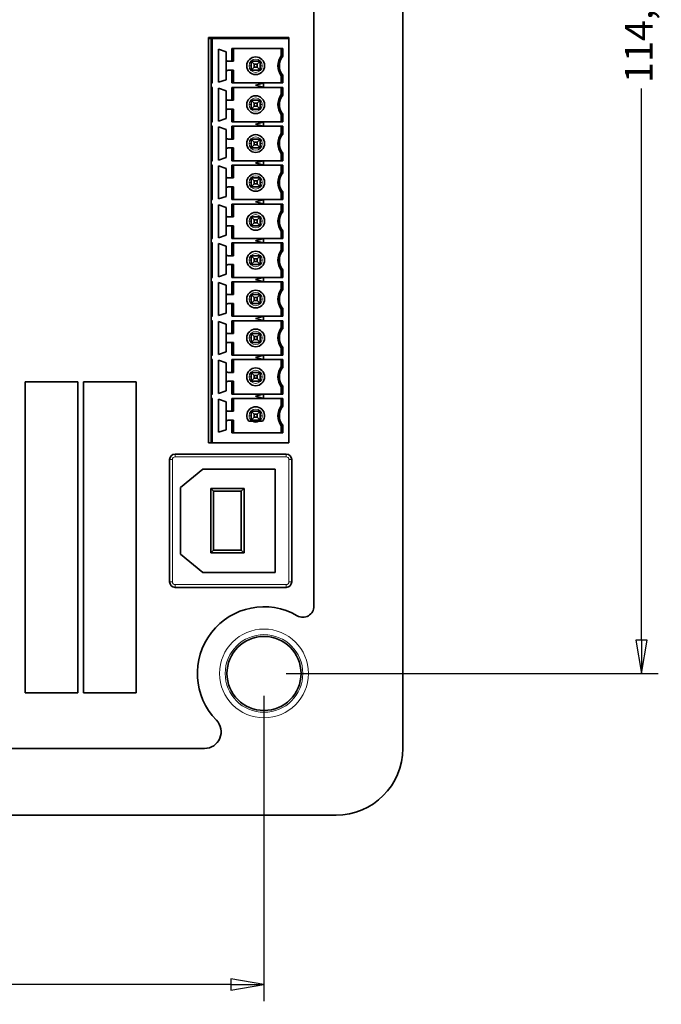
# Model space of a CAD drawing. Units: millimetres. Extents: x 17 to 400, y 14 to 276.
# Drawn here: x 200 to 258, y 16 to 104 of the extents above; entities that cross this region are included whole.
import ezdxf

# ---------------------------------------------------------------- set-up
doc = ezdxf.new("R2010")
doc.units = ezdxf.units.MM
for name, color, linetype, lineweight in [('Dimension (ISO)', 7, 'Continuous', 25), ('Visible (ISO)', 7, 'Continuous', 35), ('Visible Narrow (ISO)', 7, 'Continuous', 18)]:
    doc.layers.add(name, color=color, linetype=linetype, lineweight=lineweight)
doc.styles.add('dimensionering', font='arial.ttf')
doc.dimstyles.new('Default (DIN)', dxfattribs={"dimtxt": 2.5, "dimasz": 3, "dimexe": 1.5, "dimexo": 2, "dimgap": 0.5, "dimtad": 0, "dimdec": 1, "dimrnd": 1e-08, "dimzin": 0, "dimtxsty": 'dimensionering', "dimblk": 'Filled-1', "dimcen": 0.09, "dimdle": 10, "dimclrd": 256, "dimclre": 256, "dimclrt": 256, "dimadec": 1, "dimazin": 0, "dimtfac": 1, "dimtdec": 1, "dimtmove": 0, "dimatfit": 3, "dimfxl": 1, "dimtolj": 1, "dimtzin": 0, "dimlwd": -1, "dimlwe": -1, "dimarcsym": 0})

# ---------------------------------------------------------------- blocks, each defined once
blk = doc.blocks.new('Filled-1')
at = {"color": 0}
for p, q in [((0, 0), (-1, 0.167)), ((-1, 0.167), (-1, -0.167)), ((-1, 0), (0, 0)), ((-1, -0.167), (0, 0))]:
    blk.add_line(p, q, dxfattribs=at)
at = {"color": 0, "flags": 128}
blk.add_lwpolyline([(-1, -0.167), (0, 0), (-1, 0.167), (-1, -0.167)], dxfattribs=at)
at = {"color": 0}
blk.add_solid([(-1, -0.167), (0, 0), (-1, 0.167), (-1, -0.167)], dxfattribs=at)
blk = doc.blocks.new('*D10')
at = {"layer": 'Defpoints', "color": 0, "transparency": 16777216}
for p in [(221.856, 159.881), (221.856, 45.381), (255.856, 45.381)]:
    blk.add_point(p, dxfattribs=at)
at = {"layer": 'Dimension (ISO)', "transparency": 16777216}
for p, q in [((223.856, 159.881), (257.356, 159.881)), ((255.856, 156.881), (255.856, 107.241)), ((255.856, 48.381), (255.856, 98.022)), ((223.856, 45.381), (257.356, 45.381))]:
    blk.add_line(p, q, dxfattribs=at)
at = {"layer": 'Dimension (ISO)', "transparency": 16777216, "xscale": 3, "yscale": 3, "zscale": 3}
for p, rotation in [((255.856, 159.881), 90), ((255.856, 45.381), 270)]:
    blk.add_blockref('Filled-1', p, dxfattribs=dict(at, rotation=rotation))
at = {"layer": 'Dimension (ISO)', "transparency": 16777216, "insert": (254.354, 98.522), "char_height": 2.5, "attachment_point": 1, "rotation": 90, "style": 'dimensionering'}
blk.add_mtext('\\A1;114,5', dxfattribs=at)
blk = doc.blocks.new('*D11')
at = {"layer": 'Defpoints', "color": 0, "transparency": 16777216}
for p in [(46.856, 45.381), (221.856, 45.381), (221.856, 17.381)]:
    blk.add_point(p, dxfattribs=at)
at = {"layer": 'Dimension (ISO)', "transparency": 16777216}
for p, q in [((46.856, 43.381), (46.856, 15.881)), ((221.856, 43.381), (221.856, 15.881)), ((49.856, 17.381), (129.76, 17.381)), ((218.856, 17.381), (138.952, 17.381))]:
    blk.add_line(p, q, dxfattribs=at)
at = {"layer": 'Dimension (ISO)', "transparency": 16777216, "xscale": 3, "yscale": 3, "zscale": 3, "rotation": 180}
blk.add_blockref('Filled-1', (46.856, 17.381), dxfattribs=at)
at = {"layer": 'Dimension (ISO)', "transparency": 16777216, "xscale": 3, "yscale": 3, "zscale": 3}
blk.add_blockref('Filled-1', (221.856, 17.381), dxfattribs=at)
at = {"layer": 'Dimension (ISO)', "transparency": 16777216, "insert": (130.26, 18.884), "char_height": 2.5, "attachment_point": 1, "style": 'dimensionering'}
blk.add_mtext('\\A1;175,0', dxfattribs=at)

msp = doc.modelspace()

# ---------------------------------------------------------------- linework, layer by layer
at = {"layer": 'Visible (ISO)'}
for p, q in [((234.356, 38.631), (234.356, 166.631)), ((226.356, 51.444), (226.356, 153.819)), ((216.856, 102.631), (224.106, 102.631)), ((216.856, 102.531), (216.856, 102.631)), ((216.856, 102.531), (217.106, 102.531)), ((216.856, 66.131), (216.856, 102.531)), ((217.106, 102.531), (217.206, 102.531)), ((217.106, 98.531), (217.106, 102.531)), ((224.106, 102.531), (217.206, 102.531)), ((224.106, 102.631), (224.106, 102.531)), ((224.106, 66.131), (224.106, 102.531)), ((218.436, 101.336), (217.756, 101.571)), ((217.756, 101.571), (217.756, 98.591)), ((218.436, 100.681), (218.436, 101.336)), ((218.972, 101.631), (218.972, 100.481)), ((218.972, 101.631), (223.54, 101.631)), ((219.106, 100.481), (219.106, 101.631)), ((223.406, 101.631), (223.406, 100.981)), ((223.54, 100.936), (223.54, 101.631)), ((218.436, 100.681), (218.436, 99.481)), ((218.972, 100.481), (218.636, 100.481)), ((219.106, 100.481), (218.972, 100.481)), ((220.706, 99.681), (220.706, 100.481)), ((220.706, 100.481), (221.506, 100.481)), ((220.706, 100.481), (220.974, 100.214)), ((221.238, 100.214), (220.974, 100.214)), ((220.974, 100.214), (220.974, 99.949)), ((221.238, 100.214), (221.506, 100.481)), ((221.238, 99.949), (221.238, 100.214)), ((221.506, 100.481), (221.506, 99.681)), ((218.436, 98.826), (218.436, 99.481)), ((218.636, 99.681), (218.972, 99.681)), ((218.972, 99.681), (218.972, 98.531)), ((218.972, 99.681), (219.106, 99.681)), ((219.106, 98.531), (219.106, 99.681)), ((220.974, 99.949), (220.706, 99.681)), ((221.506, 99.681), (220.706, 99.681)), ((220.974, 99.949), (221.238, 99.949)), ((221.506, 99.681), (221.238, 99.949)), ((217.106, 98.531), (217.206, 98.531)), ((217.106, 98.531), (217.106, 98.331)), ((217.756, 98.591), (218.436, 98.826)), ((218.972, 98.531), (223.54, 98.531)), ((221.806, 98.519), (221.106, 98.331)), ((221.806, 98.144), (221.806, 98.519)), ((223.406, 99.181), (223.406, 98.531)), ((223.54, 98.531), (223.54, 99.227)), ((217.106, 98.331), (217.106, 98.131)), ((217.106, 95.031), (217.106, 98.131)), ((217.106, 98.131), (217.206, 98.131)), ((217.756, 95.091), (217.756, 98.071)), ((217.756, 98.071), (218.436, 97.836)), ((218.436, 97.836), (218.436, 97.181)), ((218.972, 96.981), (218.972, 98.131)), ((223.54, 98.131), (218.972, 98.131)), ((219.106, 96.981), (219.106, 98.131)), ((221.106, 98.331), (221.806, 98.144)), ((223.406, 98.131), (223.406, 97.481)), ((223.54, 98.131), (223.54, 97.436)), ((218.436, 97.181), (218.436, 95.981)), ((218.636, 96.981), (218.972, 96.981)), ((219.106, 96.981), (218.972, 96.981)), ((220.706, 96.981), (220.974, 96.714)), ((220.706, 96.181), (220.706, 96.981)), ((220.706, 96.981), (221.506, 96.981)), ((220.974, 96.714), (220.974, 96.449)), ((221.238, 96.714), (220.974, 96.714)), ((221.238, 96.714), (221.506, 96.981)), ((221.238, 96.449), (221.238, 96.714)), ((221.506, 96.981), (221.506, 96.181)), ((218.436, 95.326), (218.436, 95.981)), ((218.636, 96.181), (218.972, 96.181)), ((218.972, 96.181), (218.972, 95.031)), ((218.972, 96.181), (219.106, 96.181)), ((219.106, 95.031), (219.106, 96.181)), ((220.974, 96.449), (220.706, 96.181)), ((221.506, 96.181), (220.706, 96.181)), ((220.974, 96.449), (221.238, 96.449)), ((221.506, 96.181), (221.238, 96.449)), ((223.54, 95.031), (223.54, 95.727)), ((217.106, 95.031), (217.206, 95.031)), ((217.106, 95.031), (217.106, 94.831)), ((217.106, 94.831), (217.106, 94.631)), ((217.756, 95.091), (218.436, 95.326)), ((218.972, 95.031), (223.54, 95.031)), ((221.806, 95.019), (221.106, 94.831)), ((221.106, 94.831), (221.806, 94.644)), ((221.806, 94.644), (221.806, 95.019)), ((223.406, 95.681), (223.406, 95.031)), ((217.106, 91.531), (217.106, 94.631)), ((217.106, 94.631), (217.206, 94.631)), ((217.756, 91.591), (217.756, 94.571)), ((217.756, 94.571), (218.436, 94.336)), ((218.436, 94.336), (218.436, 93.681)), ((218.972, 93.481), (218.972, 94.631)), ((223.54, 94.631), (218.972, 94.631)), ((219.106, 93.481), (219.106, 94.631)), ((223.406, 94.631), (223.406, 93.981)), ((223.54, 94.631), (223.54, 93.936)), ((218.436, 93.681), (218.436, 92.481)), ((218.636, 93.481), (218.972, 93.481)), ((219.106, 93.481), (218.972, 93.481)), ((220.706, 92.681), (220.706, 93.481)), ((220.706, 93.481), (221.506, 93.481)), ((220.706, 93.481), (220.974, 93.214)), ((221.238, 93.214), (220.974, 93.214)), ((220.974, 93.214), (220.974, 92.949)), ((221.238, 93.214), (221.506, 93.481)), ((221.238, 92.949), (221.238, 93.214)), ((221.506, 93.481), (221.506, 92.681)), ((218.436, 91.826), (218.436, 92.481)), ((218.636, 92.681), (218.972, 92.681)), ((218.972, 92.681), (218.972, 91.531)), ((218.972, 92.681), (219.106, 92.681)), ((219.106, 91.531), (219.106, 92.681)), ((220.974, 92.949), (220.706, 92.681)), ((221.506, 92.681), (220.706, 92.681)), ((220.974, 92.949), (221.238, 92.949)), ((221.506, 92.681), (221.238, 92.949)), ((223.406, 92.181), (223.406, 91.531)), ((223.54, 91.531), (223.54, 92.227)), ((217.106, 91.531), (217.206, 91.531)), ((217.106, 91.531), (217.106, 91.331)), ((217.106, 91.331), (217.106, 91.131)), ((217.756, 91.591), (218.436, 91.826)), ((218.972, 91.531), (223.54, 91.531)), ((221.806, 91.519), (221.106, 91.331)), ((221.106, 91.331), (221.806, 91.144)), ((221.806, 91.144), (221.806, 91.519)), ((217.106, 88.031), (217.106, 91.131)), ((217.106, 91.131), (217.206, 91.131)), ((217.756, 88.091), (217.756, 91.071)), ((217.756, 91.071), (218.436, 90.836)), ((218.436, 90.836), (218.436, 90.181)), ((223.54, 91.131), (218.972, 91.131)), ((218.972, 89.981), (218.972, 91.131)), ((219.106, 89.981), (219.106, 91.131)), ((223.406, 91.131), (223.406, 90.481)), ((223.54, 91.131), (223.54, 90.436)), ((218.436, 90.181), (218.436, 88.981)), ((218.636, 89.981), (218.972, 89.981)), ((219.106, 89.981), (218.972, 89.981)), ((220.706, 89.981), (221.506, 89.981)), ((220.706, 89.981), (220.974, 89.714)), ((220.706, 89.181), (220.706, 89.981)), ((221.238, 89.714), (220.974, 89.714)), ((220.974, 89.714), (220.974, 89.449)), ((221.238, 89.714), (221.506, 89.981)), ((221.238, 89.449), (221.238, 89.714)), ((221.506, 89.981), (221.506, 89.181)), ((218.436, 88.326), (218.436, 88.981)), ((218.636, 89.181), (218.972, 89.181)), ((218.972, 89.181), (218.972, 88.031)), ((218.972, 89.181), (219.106, 89.181)), ((219.106, 88.031), (219.106, 89.181)), ((220.974, 89.449), (220.706, 89.181)), ((221.506, 89.181), (220.706, 89.181)), ((220.974, 89.449), (221.238, 89.449)), ((221.506, 89.181), (221.238, 89.449)), ((223.406, 88.681), (223.406, 88.031)), ((223.54, 88.031), (223.54, 88.727)), ((217.106, 88.031), (217.206, 88.031)), ((217.106, 88.031), (217.106, 87.831)), ((217.106, 87.831), (217.106, 87.631)), ((217.756, 88.091), (218.436, 88.326)), ((218.972, 88.031), (223.54, 88.031)), ((221.806, 88.019), (221.106, 87.831)), ((221.106, 87.831), (221.806, 87.644)), ((221.806, 87.644), (221.806, 88.019)), ((217.106, 84.531), (217.106, 87.631)), ((217.106, 87.631), (217.206, 87.631)), ((217.756, 87.571), (217.756, 84.591)), ((217.756, 87.571), (218.436, 87.336)), ((218.436, 87.336), (218.436, 86.681)), ((223.54, 87.631), (218.972, 87.631)), ((218.972, 86.481), (218.972, 87.631)), ((219.106, 86.481), (219.106, 87.631)), ((223.406, 87.631), (223.406, 86.981)), ((223.54, 87.631), (223.54, 86.936)), ((218.436, 86.681), (218.436, 85.481)), ((218.636, 86.481), (218.972, 86.481)), ((219.106, 86.481), (218.972, 86.481)), ((220.706, 85.681), (220.706, 86.481)), ((220.706, 86.481), (220.974, 86.214)), ((220.706, 86.481), (221.506, 86.481)), ((221.238, 86.214), (220.974, 86.214)), ((220.974, 86.214), (220.974, 85.949)), ((221.238, 86.214), (221.506, 86.481)), ((221.238, 85.949), (221.238, 86.214)), ((221.506, 86.481), (221.506, 85.681)), ((218.436, 84.826), (218.436, 85.481)), ((218.636, 85.681), (218.972, 85.681)), ((218.972, 85.681), (219.106, 85.681)), ((218.972, 85.681), (218.972, 84.531)), ((219.106, 84.531), (219.106, 85.681)), ((220.974, 85.949), (220.706, 85.681)), ((221.506, 85.681), (220.706, 85.681)), ((220.974, 85.949), (221.238, 85.949)), ((221.506, 85.681), (221.238, 85.949)), ((223.406, 85.181), (223.406, 84.531)), ((223.54, 84.531), (223.54, 85.227)), ((217.106, 84.531), (217.206, 84.531)), ((217.106, 84.531), (217.106, 84.331)), ((217.106, 84.331), (217.106, 84.131)), ((217.756, 84.591), (218.436, 84.826)), ((218.972, 84.531), (223.54, 84.531)), ((221.806, 84.519), (221.106, 84.331)), ((221.106, 84.331), (221.806, 84.144)), ((221.806, 84.144), (221.806, 84.519)), ((217.106, 81.031), (217.106, 84.131)), ((217.106, 84.131), (217.206, 84.131)), ((217.756, 81.091), (217.756, 84.071)), ((217.756, 84.071), (218.436, 83.836)), ((218.436, 83.836), (218.436, 83.181)), ((223.54, 84.131), (218.972, 84.131)), ((218.972, 82.981), (218.972, 84.131)), ((219.106, 82.981), (219.106, 84.131)), ((223.406, 84.131), (223.406, 83.481)), ((223.54, 84.131), (223.54, 83.436)), ((218.436, 83.181), (218.436, 81.981)), ((218.636, 82.981), (218.972, 82.981)), ((219.106, 82.981), (218.972, 82.981)), ((220.706, 82.981), (221.506, 82.981)), ((220.706, 82.981), (220.974, 82.714)), ((220.706, 82.181), (220.706, 82.981)), ((220.974, 82.449), (220.706, 82.181)), ((221.238, 82.714), (220.974, 82.714)), ((220.974, 82.714), (220.974, 82.449)), ((220.974, 82.449), (221.238, 82.449)), ((221.238, 82.714), (221.506, 82.981)), ((221.238, 82.449), (221.238, 82.714)), ((221.506, 82.181), (221.238, 82.449)), ((221.506, 82.981), (221.506, 82.181)), ((218.436, 81.326), (218.436, 81.981)), ((218.636, 82.181), (218.972, 82.181)), ((218.972, 82.181), (218.972, 81.031)), ((218.972, 82.181), (219.106, 82.181)), ((219.106, 81.031), (219.106, 82.181)), ((221.506, 82.181), (220.706, 82.181)), ((223.406, 81.681), (223.406, 81.031)), ((223.54, 81.031), (223.54, 81.727)), ((217.106, 81.031), (217.206, 81.031)), ((217.106, 81.031), (217.106, 80.831)), ((217.106, 80.831), (217.106, 80.631)), ((217.756, 81.091), (218.436, 81.326)), ((218.972, 81.031), (223.54, 81.031)), ((221.806, 81.019), (221.106, 80.831)), ((221.106, 80.831), (221.806, 80.644)), ((221.806, 80.644), (221.806, 81.019)), ((217.106, 77.531), (217.106, 80.631)), ((217.106, 80.631), (217.206, 80.631)), ((217.756, 80.571), (217.756, 77.591)), ((217.756, 80.571), (218.436, 80.336)), ((218.436, 80.336), (218.436, 79.681)), ((218.972, 79.481), (218.972, 80.631)), ((223.54, 80.631), (218.972, 80.631)), ((219.106, 79.481), (219.106, 80.631)), ((223.406, 80.631), (223.406, 79.981)), ((223.54, 80.631), (223.54, 79.936)), ((218.436, 79.681), (218.436, 78.481)), ((218.636, 79.481), (218.972, 79.481)), ((219.106, 79.481), (218.972, 79.481)), ((220.706, 78.681), (220.706, 79.481)), ((220.706, 79.481), (221.506, 79.481)), ((220.706, 79.481), (220.974, 79.214)), ((220.974, 78.949), (220.706, 78.681)), ((221.238, 79.214), (220.974, 79.214)), ((220.974, 79.214), (220.974, 78.949)), ((220.974, 78.949), (221.238, 78.949)), ((221.238, 79.214), (221.506, 79.481)), ((221.238, 78.949), (221.238, 79.214)), ((221.506, 78.681), (221.238, 78.949)), ((221.506, 79.481), (221.506, 78.681)), ((218.436, 77.826), (218.436, 78.481)), ((218.636, 78.681), (218.972, 78.681)), ((218.972, 78.681), (218.972, 77.531)), ((218.972, 78.681), (219.106, 78.681)), ((219.106, 77.531), (219.106, 78.681)), ((221.506, 78.681), (220.706, 78.681)), ((223.406, 78.181), (223.406, 77.531)), ((223.54, 77.531), (223.54, 78.227)), ((217.106, 77.531), (217.206, 77.531)), ((217.106, 77.531), (217.106, 77.331)), ((217.106, 77.331), (217.106, 77.131)), ((217.106, 74.031), (217.106, 77.131)), ((217.106, 77.131), (217.206, 77.131)), ((217.756, 77.591), (218.436, 77.826)), ((218.972, 77.531), (223.54, 77.531)), ((223.54, 77.131), (218.972, 77.131)), ((218.972, 75.981), (218.972, 77.131)), ((219.106, 75.981), (219.106, 77.131)), ((221.806, 77.519), (221.106, 77.331)), ((221.106, 77.331), (221.806, 77.144)), ((221.806, 77.144), (221.806, 77.519)), ((223.406, 77.131), (223.406, 76.481)), ((223.54, 77.131), (223.54, 76.436)), ((217.756, 74.091), (217.756, 77.071)), ((217.756, 77.071), (218.436, 76.836)), ((218.436, 76.836), (218.436, 76.181)), ((218.436, 76.181), (218.436, 74.981)), ((218.636, 75.981), (218.972, 75.981)), ((219.106, 75.981), (218.972, 75.981)), ((220.706, 75.981), (220.974, 75.714)), ((220.706, 75.181), (220.706, 75.981)), ((220.706, 75.981), (221.506, 75.981)), ((220.974, 75.449), (220.706, 75.181)), ((220.974, 75.714), (220.974, 75.449)), ((221.238, 75.714), (220.974, 75.714)), ((220.974, 75.449), (221.238, 75.449)), ((221.238, 75.714), (221.506, 75.981)), ((221.238, 75.449), (221.238, 75.714)), ((221.506, 75.181), (221.238, 75.449)), ((221.506, 75.981), (221.506, 75.181)), ((218.436, 74.326), (218.436, 74.981)), ((218.636, 75.181), (218.972, 75.181)), ((218.972, 75.181), (218.972, 74.031)), ((218.972, 75.181), (219.106, 75.181)), ((219.106, 74.031), (219.106, 75.181)), ((221.506, 75.181), (220.706, 75.181)), ((223.406, 74.681), (223.406, 74.031)), ((223.54, 74.031), (223.54, 74.727)), ((217.106, 74.031), (217.206, 74.031)), ((217.106, 74.031), (217.106, 73.831)), ((217.106, 73.831), (217.106, 73.631)), ((217.106, 70.531), (217.106, 73.631)), ((217.106, 73.631), (217.206, 73.631)), ((217.756, 74.091), (218.436, 74.326)), ((217.756, 73.571), (217.756, 70.591)), ((217.756, 73.571), (218.436, 73.336)), ((218.972, 74.031), (223.54, 74.031)), ((223.54, 73.631), (218.972, 73.631)), ((218.972, 72.481), (218.972, 73.631)), ((219.106, 72.481), (219.106, 73.631)), ((221.806, 74.019), (221.106, 73.831)), ((221.106, 73.831), (221.806, 73.644)), ((221.806, 73.644), (221.806, 74.019)), ((223.406, 73.631), (223.406, 72.981)), ((223.54, 73.631), (223.54, 72.936)), ((218.436, 73.336), (218.436, 72.681)), ((218.436, 72.681), (218.436, 71.481)), ((218.636, 72.481), (218.972, 72.481)), ((219.106, 72.481), (218.972, 72.481)), ((220.706, 72.481), (221.506, 72.481)), ((220.706, 72.481), (220.974, 72.214)), ((220.706, 71.681), (220.706, 72.481)), ((220.974, 71.949), (220.706, 71.681)), ((221.238, 72.214), (220.974, 72.214)), ((220.974, 72.214), (220.974, 71.949)), ((220.974, 71.949), (221.238, 71.949)), ((221.238, 72.214), (221.506, 72.481)), ((221.238, 71.949), (221.238, 72.214)), ((221.506, 71.681), (221.238, 71.949)), ((221.506, 72.481), (221.506, 71.681)), ((200.356, 71.631), (200.356, 43.631)), ((205.106, 71.631), (200.356, 71.631)), ((205.106, 43.631), (205.106, 71.631)), ((210.356, 71.631), (205.606, 71.631)), ((205.606, 71.631), (205.606, 43.631)), ((210.356, 43.631), (210.356, 71.631)), ((218.436, 70.826), (218.436, 71.481)), ((218.636, 71.681), (218.972, 71.681)), ((218.972, 71.681), (218.972, 70.531)), ((218.972, 71.681), (219.106, 71.681)), ((219.106, 70.531), (219.106, 71.681)), ((221.506, 71.681), (220.706, 71.681)), ((223.406, 71.181), (223.406, 70.531)), ((223.54, 70.531), (223.54, 71.227)), ((217.106, 70.531), (217.206, 70.531)), ((217.106, 70.531), (217.106, 70.331)), ((217.106, 70.331), (217.106, 70.131)), ((217.106, 66.131), (217.106, 70.131)), ((217.106, 70.131), (217.206, 70.131)), ((217.756, 70.591), (218.436, 70.826)), ((217.756, 67.091), (217.756, 70.071)), ((217.756, 70.071), (218.436, 69.836)), ((218.972, 70.531), (223.54, 70.531)), ((218.972, 68.981), (218.972, 70.131)), ((223.54, 70.131), (218.972, 70.131)), ((219.106, 68.981), (219.106, 70.131)), ((221.806, 70.519), (221.106, 70.331)), ((221.106, 70.331), (221.806, 70.144)), ((221.806, 70.144), (221.806, 70.519)), ((223.406, 70.131), (223.406, 69.481)), ((223.54, 70.131), (223.54, 69.436)), ((218.436, 69.836), (218.436, 69.181)), ((218.436, 69.181), (218.436, 67.981)), ((218.636, 68.981), (218.972, 68.981)), ((219.106, 68.981), (218.972, 68.981)), ((220.706, 68.981), (221.506, 68.981)), ((220.706, 68.981), (220.974, 68.714)), ((220.706, 68.181), (220.706, 68.981)), ((220.974, 68.449), (220.706, 68.181)), ((221.238, 68.714), (220.974, 68.714)), ((220.974, 68.714), (220.974, 68.449)), ((220.974, 68.449), (221.238, 68.449)), ((221.238, 68.714), (221.506, 68.981)), ((221.238, 68.449), (221.238, 68.714)), ((221.506, 68.181), (221.238, 68.449)), ((221.506, 68.981), (221.506, 68.181)), ((218.436, 67.981), (218.436, 67.326)), ((218.972, 68.181), (218.636, 68.181)), ((218.972, 68.181), (219.106, 68.181)), ((218.972, 67.031), (218.972, 68.181)), ((219.106, 67.031), (219.106, 68.181)), ((220.482, 68.081), (220.775, 68.081)), ((221.506, 68.181), (220.706, 68.181)), ((220.775, 68.081), (221.438, 68.081)), ((221.438, 68.081), (221.731, 68.081)), ((223.406, 67.681), (223.406, 67.031)), ((223.54, 67.727), (223.54, 67.031)), ((218.436, 67.326), (217.756, 67.091)), ((223.54, 67.031), (218.972, 67.031)), ((216.856, 66.131), (217.106, 66.131)), ((217.106, 66.131), (217.206, 66.131)), ((224.106, 66.131), (217.206, 66.131)), ((223.856, 65.131), (213.856, 65.131)), ((213.356, 64.631), (213.356, 53.631)), ((224.356, 53.631), (224.356, 64.631)), ((216.356, 63.781), (214.336, 62.131)), ((222.856, 63.781), (216.356, 63.781)), ((222.856, 54.481), (222.856, 63.781)), ((214.336, 62.131), (214.336, 56.131)), ((217.056, 62.031), (217.306, 61.781)), ((217.056, 62.031), (217.056, 56.231)), ((220.056, 62.031), (217.056, 62.031)), ((217.306, 61.781), (217.306, 56.481)), ((219.806, 61.781), (217.306, 61.781)), ((220.056, 62.031), (219.806, 61.781)), ((219.806, 56.481), (219.806, 61.781)), ((220.056, 56.231), (220.056, 62.031)), ((214.336, 56.131), (216.356, 54.481)), ((217.056, 56.231), (217.306, 56.481)), ((217.056, 56.231), (220.056, 56.231)), ((217.306, 56.481), (219.806, 56.481)), ((220.056, 56.231), (219.806, 56.481)), ((216.356, 54.481), (222.856, 54.481)), ((213.856, 53.131), (223.856, 53.131)), ((200.356, 43.631), (205.106, 43.631)), ((205.606, 43.631), (210.356, 43.631)), ((52.212, 38.631), (216.5, 38.631)), ((40.356, 32.631), (228.356, 32.631))]:
    msp.add_line(p, q, dxfattribs=at)
for centre, radius in [((221.106, 100.081), 0.8), ((221.106, 96.581), 0.8), ((221.106, 93.081), 0.8), ((221.106, 89.581), 0.8), ((221.106, 86.081), 0.8), ((221.106, 82.581), 0.8), ((221.106, 79.081), 0.8), ((221.106, 75.581), 0.8), ((221.106, 72.081), 0.8), ((221.856, 45.381), 3.334)]:
    msp.add_circle(centre, radius, dxfattribs=at)
for centre, radius, start, end in [((218.636, 100.681), 0.2, 180, 270), ((224.606, 100.081), 1.5, 143.1301, 216.8699), ((224.606, 100.081), 1.366, 141.29582, 218.70418), ((218.636, 99.481), 0.2, 90, 180), ((218.636, 97.181), 0.2, 180, 270), ((224.606, 96.581), 1.5, 143.1301, 216.8699), ((224.606, 96.581), 1.366, 141.29582, 218.70418), ((218.636, 95.981), 0.2, 90, 180), ((224.606, 93.081), 1.5, 143.1301, 216.8699), ((218.636, 93.681), 0.2, 180, 270), ((224.606, 93.081), 1.366, 141.29582, 218.70418), ((218.636, 92.481), 0.2, 90, 180), ((224.606, 89.581), 1.5, 143.1301, 216.8699), ((224.606, 89.581), 1.366, 141.29582, 218.70418), ((218.636, 90.181), 0.2, 180, 270), ((218.636, 88.981), 0.2, 90, 180), ((224.606, 86.081), 1.5, 143.1301, 216.8699), ((224.606, 86.081), 1.366, 141.29582, 218.70418), ((218.636, 86.681), 0.2, 180, 270), ((218.636, 85.481), 0.2, 90, 180), ((224.606, 82.581), 1.5, 143.1301, 216.8699), ((224.606, 82.581), 1.366, 141.29582, 218.70418), ((218.636, 83.181), 0.2, 180, 270), ((218.636, 81.981), 0.2, 90, 180), ((224.606, 79.081), 1.5, 143.1301, 216.8699), ((224.606, 79.081), 1.366, 141.29582, 218.70418), ((218.636, 79.681), 0.2, 180, 270), ((218.636, 78.481), 0.2, 90, 180), ((224.606, 75.581), 1.5, 143.1301, 216.8699), ((224.606, 75.581), 1.366, 141.29582, 218.70418), ((218.636, 76.181), 0.2, 180, 270), ((218.636, 74.981), 0.2, 90, 180), ((218.636, 72.681), 0.2, 180, 270), ((224.606, 72.081), 1.5, 143.1301, 216.8699), ((224.606, 72.081), 1.366, 141.29582, 218.70418), ((218.636, 71.481), 0.2, 90, 180), ((218.636, 69.181), 0.2, 180, 270), ((221.106, 68.581), 0.8, 321.31781, 218.68219), ((224.606, 68.581), 1.5, 143.1301, 216.8699), ((224.606, 68.581), 1.366, 141.29582, 218.70418), ((218.636, 67.981), 0.2, 90, 180), ((213.856, 64.631), 0.5, 90, 180), ((223.856, 64.631), 0.5, 0, 90), ((213.856, 53.631), 0.5, 180, 270), ((223.856, 53.631), 0.5, 270, 0), ((225.356, 51.444), 1, 240, 0), ((221.856, 45.381), 6, 60, 224.427), ((216.5, 40.131), 1.5, 270, 44.427), ((228.356, 38.631), 6, 270, 0)]:
    msp.add_arc(centre, radius, start, end, dxfattribs=at)
for centre, major_axis, start_param, end_param in [((220.888, -11.854), (0, 113.254), 6.192594, 6.197183), ((220.888, 212.017), (0, -113.254), 0.086002, 0.090591), ((220.888, -15.354), (0, 113.254), 6.192594, 6.197183), ((220.888, 208.517), (0, -113.254), 0.086002, 0.090591), ((220.888, -18.854), (0, 113.254), 6.192594, 6.197183), ((220.888, 205.017), (0, -113.254), 0.086002, 0.090591), ((220.888, -22.354), (0, 113.254), 6.192594, 6.197183), ((220.888, 201.517), (0, -113.254), 0.086002, 0.090591), ((220.888, -25.854), (0, 113.254), 6.192594, 6.197183), ((220.888, 198.017), (0, -113.254), 0.086002, 0.090591), ((220.888, -29.354), (0, 113.254), 6.192594, 6.197183), ((220.888, 194.517), (0, -113.254), 0.086002, 0.090591), ((220.888, -32.854), (0, 113.254), 6.192594, 6.197183), ((220.888, 191.017), (0, -113.254), 0.086002, 0.090591), ((220.888, -36.354), (0, 113.254), 6.192594, 6.197183), ((220.888, 187.517), (0, -113.254), 0.086002, 0.090591), ((220.888, -39.854), (0, 113.254), 6.192594, 6.197183), ((220.888, 184.017), (0, -113.254), 0.086002, 0.090591), ((220.888, -43.354), (0, 113.254), 6.192594, 6.197183), ((220.888, 180.517), (0, -113.254), 0.086002, 0.090591)]:
    msp.add_ellipse(centre, major_axis=major_axis, ratio=0.258819, start_param=start_param, end_param=end_param, dxfattribs=at)
at = {"layer": 'Visible Narrow (ISO)'}
for p, q in [((217.206, 102.531), (217.206, 98.531)), ((220.706, 100.081), (220.506, 100.081)), ((221.706, 100.081), (221.506, 100.081)), ((217.206, 98.131), (217.206, 95.031)), ((220.706, 96.581), (220.506, 96.581)), ((221.706, 96.581), (221.506, 96.581)), ((217.206, 94.631), (217.206, 91.531)), ((220.706, 93.081), (220.506, 93.081)), ((221.706, 93.081), (221.506, 93.081)), ((217.206, 91.131), (217.206, 88.031)), ((220.706, 89.581), (220.506, 89.581)), ((221.706, 89.581), (221.506, 89.581)), ((217.206, 87.631), (217.206, 84.531)), ((220.706, 86.081), (220.506, 86.081)), ((221.706, 86.081), (221.506, 86.081)), ((217.206, 84.131), (217.206, 81.031)), ((220.706, 82.581), (220.506, 82.581)), ((221.706, 82.581), (221.506, 82.581)), ((217.206, 80.631), (217.206, 77.531)), ((220.706, 79.081), (220.506, 79.081)), ((221.706, 79.081), (221.506, 79.081)), ((217.206, 77.131), (217.206, 74.031)), ((220.706, 75.581), (220.506, 75.581)), ((221.706, 75.581), (221.506, 75.581)), ((217.206, 73.631), (217.206, 70.531)), ((220.706, 72.081), (220.506, 72.081)), ((221.706, 72.081), (221.506, 72.081)), ((217.206, 70.131), (217.206, 66.131)), ((220.506, 68.581), (220.706, 68.581)), ((221.506, 68.581), (221.706, 68.581)), ((213.856, 65.131), (213.856, 64.881)), ((223.856, 64.881), (213.856, 64.881)), ((223.856, 65.131), (223.856, 64.881)), ((213.356, 64.631), (213.606, 64.631)), ((213.606, 64.631), (213.606, 53.631)), ((224.106, 53.631), (224.106, 64.631)), ((224.356, 64.631), (224.106, 64.631)), ((213.356, 53.631), (213.606, 53.631)), ((213.856, 53.381), (223.856, 53.381)), ((213.856, 53.131), (213.856, 53.381)), ((223.856, 53.131), (223.856, 53.381)), ((224.356, 53.631), (224.106, 53.631))]:
    msp.add_line(p, q, dxfattribs=at)
for radius in [3.996, 3.496]:
    msp.add_circle((221.856, 45.381), radius, dxfattribs=at)
for centre, radius, start, end in [((221.106, 100.081), 0.6, 0, 180), ((221.106, 100.081), 0.6, 180, 0), ((221.106, 96.581), 0.6, 0, 180), ((221.106, 96.581), 0.6, 180, 0), ((221.106, 93.081), 0.6, 0, 180), ((221.106, 93.081), 0.6, 180, 0), ((221.106, 89.581), 0.6, 0, 180), ((221.106, 89.581), 0.6, 180, 0), ((221.106, 86.081), 0.6, 0, 180), ((221.106, 86.081), 0.6, 180, 0), ((221.106, 82.581), 0.6, 0, 180), ((221.106, 82.581), 0.6, 180, 0), ((221.106, 79.081), 0.6, 0, 180), ((221.106, 79.081), 0.6, 180, 0), ((221.106, 75.581), 0.6, 0, 180), ((221.106, 75.581), 0.6, 180, 0), ((221.106, 72.081), 0.6, 0, 180), ((221.106, 72.081), 0.6, 180, 0), ((221.106, 68.581), 0.6, 0, 180), ((221.106, 68.581), 0.6, 180, 236.44269), ((221.106, 68.581), 0.6, 303.55731, 0), ((221.106, 68.581), 0.6, 236.44269, 303.55731), ((213.856, 64.631), 0.25, 90, 180), ((223.856, 64.631), 0.25, 0, 90), ((213.856, 53.631), 0.25, 180, 270), ((223.856, 53.631), 0.25, 270, 0)]:
    msp.add_arc(centre, radius, start, end, dxfattribs=at)

# ---------------------------------------------------------------- dimensions: what is measured, and where the dimension line sits
at = {"layer": 'Dimension (ISO)'}
for base, p1, angle, picture, middle in [((255.856, 45.381), (221.856, 159.881), 90, '*D10', (255.856, 102.631)), ((221.856, 17.381), (46.856, 45.381), 180, '*D11', (134.356, 17.381))]:
    dim = msp.add_linear_dim(base=base, p1=p1, p2=(221.856, 45.381), angle=angle, dimstyle='Default (DIN)', override={"dimgap": 0.5, "dimdec": 1, "dimtol": 0, "dimlim": 0, "dimtp": 0, "dimtm": 0, "dimtdec": 1, "dimtofl": 0, "dimatfit": 1}, dxfattribs=at)
    dim.commit()
    dim.dimension.update_dxf_attribs({"geometry": picture, "text_midpoint": middle, "dimtype": 160})

doc.saveas('drawing.dxf')
